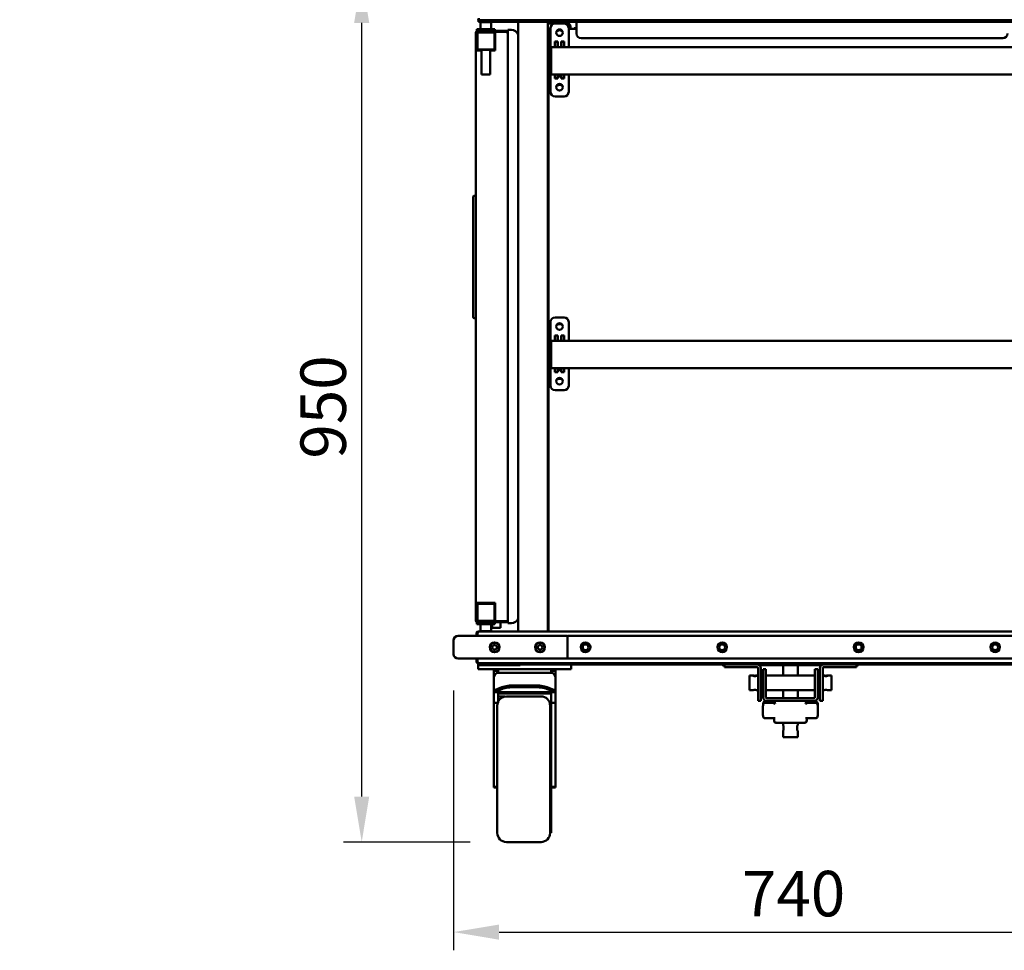
# Model space of a CAD drawing. Units: millimetres. Extents: x 65 to 5850, y 100 to 4100.
# Drawn here: x 2506 to 3588, y 1012 to 2035 of the extents above; entities that cross this region are included whole.
import ezdxf

# ---------------------------------------------------------------- set-up
doc = ezdxf.new("R2010")
doc.units = ezdxf.units.MM
doc.header["$LTSCALE"] = 20
for name, color, linetype, lineweight in [('Dimension (ISO)', 7, 'Continuous', 25), ('Symbol (ISO)', 7, 'Continuous', 25), ('Visible (ISO)', 7, 'Continuous', 50)]:
    doc.layers.add(name, color=color, linetype=linetype, lineweight=lineweight)
doc.styles.add('Note Text (ISO)', font='tahoma.ttf')
doc.dimstyles.new('Default (ISO)', dxfattribs={"dimscale": 20, "dimtxt": 2.5, "dimasz": 2.5, "dimexe": 1, "dimexo": 2, "dimgap": 0.762, "dimtad": 1, "dimtoh": 1, "dimdec": 1, "dimrnd": 1e-08, "dimzin": 0, "dimdsep": 46, "dimtxsty": 'Note Text (ISO)', "dimcen": 0.09, "dimdle": 10, "dimclrd": 256, "dimclre": 256, "dimclrt": 256, "dimadec": 1, "dimazin": 0, "dimtfac": 1.40208, "dimtmove": 0, "dimatfit": 3, "dimfxl": 1, "dimtolj": 1, "dimtzin": 0, "dimlwd": -1, "dimlwe": -1, "dimarcsym": 0})
doc.dimstyles.new('Default - Method 1b (ISO)$7', dxfattribs={"dimscale": 20, "dimtxt": 2.5, "dimasz": 2.5, "dimexe": 3.175, "dimexo": 0, "dimgap": 0.762, "dimtad": 1, "dimtoh": 1, "dimrnd": 1e-08, "dimtxsty": 'Note Text (ISO)', "dimcen": 0.09, "dimdle": 10, "dimclrd": 256, "dimclre": 256, "dimclrt": 256, "dimazin": 2, "dimtfac": 1.4, "dimtmove": 0, "dimatfit": 3, "dimfxl": 1, "dimtolj": 1, "dimlwd": -1, "dimlwe": -1, "dimarcsym": 0})

# ---------------------------------------------------------------- blocks, each defined once
blk = doc.blocks.new('*D11')
at = {"layer": 'Defpoints', "color": 0, "transparency": 16777216}
for p in [(3516.4, 2469.2), (3662.7, 1131.2), (4163.7, 1131.2)]:
    blk.add_point(p, dxfattribs=at)
at = {"layer": 'Dimension (ISO)', "transparency": 16777216}
for p, q in [((3556.4, 2469.2), (4183.7, 2469.2)), ((4163.7, 2419.2), (4163.7, 1181.2)), ((3702.7, 1131.2), (4183.7, 1131.2))]:
    blk.add_line(p, q, dxfattribs=at)
for points in [[(4155.3, 2419.2), (4172, 2419.2), (4163.7, 2469.2)], [(4155.3, 1181.2), (4172, 1181.2), (4163.7, 1131.2)]]:
    blk.add_solid(points, dxfattribs=at)
at = {"layer": 'Dimension (ISO)', "transparency": 16777216, "insert": (4096.1, 1730.1), "char_height": 50, "attachment_point": 1, "rotation": 90, "style": 'Note Text (ISO)'}
blk.add_mtext('\\A1;1338', dxfattribs=at)
blk = doc.blocks.new('*D12')
at = {"layer": 'Defpoints', "color": 0, "transparency": 16777216}
for p in [(2881.7, 2081.5), (3016.7, 2081.5), (3040.7, 1131.2)]:
    blk.add_point(p, dxfattribs=at)
at = {"layer": 'Dimension (ISO)', "transparency": 16777216}
for p, q in [((2976.7, 2081.5), (2861.7, 2081.5)), ((2881.7, 1181.2), (2881.7, 2031.5)), ((3000.7, 1131.2), (2861.7, 1131.2))]:
    blk.add_line(p, q, dxfattribs=at)
for points in [[(2873.4, 2031.5), (2890, 2031.5), (2881.7, 2081.5)], [(2873.4, 1181.2), (2890, 1181.2), (2881.7, 1131.2)]]:
    blk.add_solid(points, dxfattribs=at)
at = {"layer": 'Dimension (ISO)', "transparency": 16777216, "insert": (2814.4, 1552.5), "char_height": 50, "attachment_point": 1, "rotation": 90, "style": 'Note Text (ISO)'}
blk.add_mtext('\\A1;950', dxfattribs=at)
blk = doc.blocks.new('*D13')
at = {"layer": 'Defpoints', "color": 0, "transparency": 16777216}
for p in [(2982.7, 1337.7), (3722.7, 1337.7), (3722.7, 1032.2)]:
    blk.add_point(p, dxfattribs=at)
at = {"layer": 'Dimension (ISO)', "transparency": 16777216}
for p, q in [((2982.7, 1297.7), (2982.7, 1012.2)), ((3722.7, 1297.7), (3722.7, 1012.2)), ((3032.7, 1032.2), (3672.7, 1032.2))]:
    blk.add_line(p, q, dxfattribs=at)
for points in [[(3032.7, 1040.5), (3032.7, 1023.8), (2982.7, 1032.2)], [(3672.7, 1040.5), (3672.7, 1023.8), (3722.7, 1032.2)]]:
    blk.add_solid(points, dxfattribs=at)
at = {"layer": 'Dimension (ISO)', "transparency": 16777216, "insert": (3299.4, 1099.5), "char_height": 50, "attachment_point": 1, "style": 'Note Text (ISO)'}
blk.add_mtext('\\A1;740', dxfattribs=at)

msp = doc.modelspace()

# ---------------------------------------------------------------- linework, layer by layer
at = {"layer": 'Visible (ISO)'}
for p, q in [((3009.5, 2035), (3009.5, 2034.5)), ((3697, 2034.5), (3009.5, 2034.5)), ((3010.2, 2034.5), (3010.2, 2032.7)), ((3078.2, 2032.7), (3078.2, 2034.5)), ((3086.7, 2032.7), (3086.7, 2034.5)), ((3008.3, 2024.7), (3008.1, 2024.4)), ((3028.1, 2024.4), (3008.1, 2024.4)), ((3008.1, 2024.4), (3008.1, 2021.9)), ((3008.3, 2024.7), (3027.8, 2024.7)), ((3020.2, 2032.7), (3010.2, 2032.7)), ((3012.3, 2032.7), (3012.1, 2032.4)), ((3024.1, 2032.4), (3012.1, 2032.4)), ((3012.1, 2032.4), (3012.1, 2024.7)), ((3020.2, 2032.7), (3068.2, 2032.7)), ((3023.8, 2032.7), (3024.1, 2032.4)), ((3024.1, 2032.4), (3024.1, 2024.7)), ((3027.8, 2024.7), (3028.1, 2024.4)), ((3028.1, 2024.4), (3028.1, 2021.9)), ((3046.2, 2023.7), (3042.2, 2023.7)), ((3042.2, 2023.7), (3042.2, 1371.7)), ((3053.7, 1362.7), (3053.7, 2032.7)), ((3078.2, 2032.7), (3068.2, 2032.7)), ((3078.2, 2033.7), (3086.7, 2033.7)), ((3086.7, 2032.9), (3078.2, 2032.9)), ((3078.2, 2032.7), (3083.9, 2032.7)), ((3086.1, 2032.7), (3083.9, 2032.7)), ((3086.1, 2032.7), (3086.1, 1362.7)), ((3671.5, 2032.7), (3086.7, 2032.7)), ((3087.1, 2030.7), (3094.1, 2030.7)), ((3087.1, 2025), (3089.1, 2025)), ((3087.1, 2024), (3087.1, 2025)), ((3087.1, 2024), (3087.9, 2024)), ((3087.1, 2024), (3087.9, 2024)), ((3087.1, 1362.9), (3087.1, 2024)), ((3087.9, 2024), (3087.9, 2024)), ((3087.9, 2024), (3087.9, 2024)), ((3089.1, 2004.1), (3089.1, 2025.7)), ((3094.1, 2030.7), (3104.1, 2030.7)), ((3104.1, 2030.7), (3109.1, 2030.7)), ((3109.1, 2030.7), (3111.1, 2028.7)), ((3109.1, 2025.7), (3109.1, 2004.9)), ((3109.1, 2025), (3115, 2025)), ((3111.1, 2025), (3111.1, 2028.7)), ((3115, 2024), (3115, 2025)), ((3115.1, 2024), (3115, 2024)), ((3115.1, 2025.7), (3117.7, 2025.7)), ((3115.1, 2025.7), (3115.1, 2024)), ((3115.1, 2024), (3115.1, 2024)), ((3117.7, 2031.7), (3117.7, 2032.7)), ((3117.7, 2019.7), (3117.7, 2031.7)), ((3007.1, 2020.7), (3008.1, 2020.7)), ((3007.1, 2020.5), (3007.1, 2020.7)), ((3008.1, 2020.5), (3007.1, 2020.5)), ((3007.1, 2001.2), (3007.1, 2020.5)), ((3008.1, 2021.9), (3028.1, 2021.9)), ((3008.3, 2021.7), (3008.1, 2021.9)), ((3008.1, 2020.7), (3008.1, 2002.7)), ((3009.1, 2021.7), (3008.3, 2021.7)), ((3008.8, 2003.2), (3008.8, 2020)), ((3027.1, 2021.7), (3009.1, 2021.7)), ((3009.8, 2021), (3026.6, 2021)), ((3027.8, 2021.7), (3027.1, 2021.7)), ((3027.6, 2021.5), (3028.5, 2021.5)), ((3027.6, 2020), (3027.6, 2003.2)), ((3027.8, 2021.7), (3028.1, 2021.9)), ((3027.8, 2021.7), (3041.5, 2021.7)), ((3028.1, 2022.7), (3041.5, 2022.7)), ((3028.1, 2002.7), (3028.1, 2020.7)), ((3028.5, 2021.5), (3028.5, 2001.2)), ((3028.5, 2021.5), (3041.5, 2021.5)), ((3030.9, 2021.6), (3030.9, 2021.5)), ((3030.9, 2021.6), (3041.5, 2021.6)), ((3041.5, 2020.2), (3041.5, 2021.5)), ((3041.5, 2020.2), (3042.2, 2020.2)), ((3122.7, 2014.7), (3586.1, 2014.7)), ((3008.1, 2002.7), (3008.1, 2001.2)), ((3009.1, 2001.7), (3027.1, 2001.7)), ((3026.6, 2002.2), (3009.8, 2002.2)), ((3013.4, 1974.7), (3013.4, 2001.7)), ((3022.9, 1974.7), (3022.9, 2001.7)), ((3088.6, 2002.7), (3088.6, 1974.9)), ((3089.8, 2002.7), (3089.8, 1974.9)), ((3089.9, 1977.1), (3089.9, 2002.7)), ((3090.8, 2004.9), (3090.8, 2004.9)), ((3090.8, 2004.9), (3090.9, 2004.9)), ((3090.9, 2004.9), (3617.8, 2004.9)), ((3093.8, 2004.9), (3093.8, 2010.9)), ((3093.8, 2010.9), (3097.3, 2010.9)), ((3094.1, 2004.9), (3094.1, 2010.7)), ((3097.1, 2010.7), (3094.1, 2010.7)), ((3097.1, 2010.7), (3097.1, 2004.9)), ((3097.3, 2010.9), (3097.3, 2004.9)), ((3100.8, 2004.9), (3100.8, 2010.9)), ((3100.8, 2010.9), (3104.3, 2010.9)), ((3101.1, 2004.9), (3101.1, 2010.7)), ((3104.1, 2010.7), (3101.1, 2010.7)), ((3104.1, 2010.7), (3104.1, 2004.9)), ((3104.3, 2010.9), (3104.3, 2004.9)), ((3007.1, 2001.2), (3009.1, 2001.2)), ((3007.1, 1394.2), (3007.1, 2001.2)), ((3013.4, 2001.2), (3009.1, 2001.2)), ((3028.5, 2001.2), (3022.9, 2001.2)), ((3013.4, 1974.7), (3022.9, 1974.7)), ((3089.8, 1974.9), (3088.6, 1974.9)), ((3089.1, 1955.7), (3089.1, 1974.9)), ((3089.9, 1977.1), (3089.9, 1974.9)), ((3618.8, 1974.9), (3089.9, 1974.9)), ((3093.8, 1970.4), (3093.8, 1974.9)), ((3097.3, 1970.4), (3093.8, 1970.4)), ((3094.1, 1970.7), (3094.1, 1974.9)), ((3094.1, 1970.7), (3097.1, 1970.7)), ((3097.1, 1974.9), (3097.1, 1970.7)), ((3097.3, 1974.9), (3097.3, 1970.4)), ((3098.1, 1972.7), (3098.1, 1974.9)), ((3098.1, 1972.7), (3101.1, 1972.7)), ((3100.8, 1970.4), (3100.8, 1972.7)), ((3104.3, 1970.4), (3100.8, 1970.4)), ((3101.1, 1974.9), (3101.1, 1972.7)), ((3101.1, 1970.7), (3101.1, 1972.7)), ((3101.1, 1970.7), (3104.1, 1970.7)), ((3104.1, 1974.9), (3104.1, 1970.7)), ((3104.3, 1974.9), (3104.3, 1970.4)), ((3109.1, 1974.9), (3109.1, 1955.7)), ((3104.1, 1950.7), (3094.1, 1950.7)), ((3004.2, 1840.5), (3004.2, 1708)), ((3005.2, 1840.5), (3004.9, 1841.5)), ((3007.1, 1840.1), (3005.9, 1841.3)), ((3007.1, 1707), (3005.2, 1707)), ((3089.1, 1681.1), (3089.1, 1702.7)), ((3094.1, 1707.7), (3104.1, 1707.7)), ((3109.1, 1702.7), (3109.1, 1681.9)), ((3093.8, 1681.9), (3093.8, 1687.9)), ((3093.8, 1687.9), (3097.3, 1687.9)), ((3094.1, 1681.9), (3094.1, 1687.7)), ((3097.1, 1687.7), (3094.1, 1687.7)), ((3097.1, 1687.7), (3097.1, 1681.9)), ((3097.3, 1687.9), (3097.3, 1681.9)), ((3100.8, 1681.9), (3100.8, 1687.9)), ((3100.8, 1687.9), (3104.3, 1687.9)), ((3101.1, 1681.9), (3101.1, 1687.7)), ((3104.1, 1687.7), (3101.1, 1687.7)), ((3104.1, 1687.7), (3104.1, 1681.9)), ((3104.3, 1687.9), (3104.3, 1681.9)), ((3088.6, 1679.7), (3088.6, 1651.9)), ((3089.8, 1679.7), (3089.8, 1651.9)), ((3089.9, 1654.1), (3089.9, 1679.7)), ((3090.8, 1681.9), (3090.8, 1681.9)), ((3090.8, 1681.9), (3090.9, 1681.9)), ((3090.9, 1681.9), (3617.8, 1681.9)), ((3089.8, 1651.9), (3088.6, 1651.9)), ((3089.1, 1632.7), (3089.1, 1651.9)), ((3089.9, 1654.1), (3089.9, 1651.9)), ((3618.8, 1651.9), (3089.9, 1651.9)), ((3093.8, 1647.4), (3093.8, 1651.9)), ((3097.3, 1647.4), (3093.8, 1647.4)), ((3094.1, 1647.7), (3094.1, 1651.9)), ((3094.1, 1647.7), (3097.1, 1647.7)), ((3097.1, 1651.9), (3097.1, 1647.7)), ((3097.3, 1651.9), (3097.3, 1647.4)), ((3098.1, 1649.7), (3098.1, 1651.9)), ((3098.1, 1649.7), (3101.1, 1649.7)), ((3100.8, 1647.4), (3100.8, 1649.7)), ((3104.3, 1647.4), (3100.8, 1647.4)), ((3101.1, 1651.9), (3101.1, 1649.7)), ((3101.1, 1647.7), (3101.1, 1649.7)), ((3101.1, 1647.7), (3104.1, 1647.7)), ((3104.1, 1651.9), (3104.1, 1647.7)), ((3104.3, 1651.9), (3104.3, 1647.4)), ((3109.1, 1651.9), (3109.1, 1632.7)), ((3104.1, 1627.7), (3094.1, 1627.7)), ((3009.1, 1394.2), (3007.1, 1394.2)), ((3007.1, 1374.8), (3007.1, 1394.2)), ((3008.1, 1394.2), (3008.1, 1392.7)), ((3008.1, 1392.7), (3008.1, 1374.7)), ((3008.8, 1375.2), (3008.8, 1392)), ((3009.1, 1394.2), (3028.5, 1394.2)), ((3027.1, 1393.7), (3009.1, 1393.7)), ((3009.8, 1393), (3026.6, 1393)), ((3027.6, 1392), (3027.6, 1375.2)), ((3028.1, 1374.7), (3028.1, 1392.7)), ((3028.5, 1394.2), (3028.5, 1373.8)), ((3007.1, 1374.8), (3008.1, 1374.8)), ((3007.1, 1374.7), (3007.1, 1374.8)), ((3008.1, 1374.7), (3007.1, 1374.7)), ((3026.6, 1374.2), (3009.8, 1374.2)), ((3042.2, 1375.1), (3041.5, 1375.1)), ((3041.5, 1373.8), (3041.5, 1375.1)), ((3008.3, 1373.7), (3008.1, 1373.4)), ((3028.1, 1373.4), (3008.1, 1373.4)), ((3008.1, 1370.9), (3008.1, 1373.4)), ((3008.1, 1370.9), (3028.1, 1370.9)), ((3008.3, 1370.7), (3008.1, 1370.9)), ((3008.3, 1373.7), (3009.1, 1373.7)), ((3027.8, 1370.7), (3008.3, 1370.7)), ((3009.1, 1373.7), (3027.1, 1373.7)), ((3012.1, 1362.9), (3012.1, 1370.7)), ((3024.1, 1362.9), (3024.1, 1370.7)), ((3024.1, 1369.7), (3025.1, 1369.7)), ((3025.1, 1369.7), (3025.1, 1366.7)), ((3034.1, 1366.7), (3025.1, 1366.7)), ((3027.1, 1373.7), (3027.8, 1373.7)), ((3028.5, 1373.8), (3027.6, 1373.8)), ((3041.5, 1373.7), (3027.8, 1373.7)), ((3027.8, 1373.7), (3028.1, 1373.4)), ((3027.8, 1370.7), (3028.1, 1370.9)), ((3028.1, 1370.9), (3028.1, 1373.4)), ((3028.1, 1372.7), (3041.5, 1372.7)), ((3028.5, 1373.8), (3041.5, 1373.8)), ((3030.9, 1373.8), (3030.9, 1373.8)), ((3041.5, 1373.8), (3030.9, 1373.8)), ((3034.1, 1372.7), (3034.1, 1366.7)), ((3046.2, 1371.7), (3042.2, 1371.7)), ((2982.7, 1352.7), (2982.7, 1337.7)), ((2987.7, 1357.7), (3002.7, 1357.7)), ((3085.6, 1357.7), (3002.7, 1357.7)), ((3007.7, 1360.5), (3007.7, 1357.7)), ((3008.9, 1360.5), (3007.7, 1360.5)), ((3008.9, 1360.5), (3008.9, 1357.7)), ((3008.9, 1357.7), (3008.9, 1360.5)), ((3009.9, 1362.7), (3695.5, 1362.7)), ((3012.1, 1362.9), (3024.1, 1362.9)), ((3012.3, 1362.7), (3012.1, 1362.9)), ((3023.8, 1362.7), (3024.1, 1362.9)), ((3105.6, 1357.7), (3085.6, 1357.7)), ((3086.1, 1362.9), (3087.1, 1362.9)), ((3087.1, 1362.7), (3087.1, 1362.9)), ((3087.9, 1362.9), (3087.1, 1362.9)), ((3087.9, 1362.9), (3087.1, 1362.9)), ((3087.9, 1362.9), (3087.9, 1362.9)), ((3087.9, 1362.9), (3087.9, 1362.9)), ((3107.7, 1357.7), (3107.7, 1332.7)), ((3597.7, 1357.7), (3107.7, 1357.7)), ((3114, 1362.9), (3114.1, 1362.9)), ((3114, 1362.7), (3114, 1362.9)), ((3114, 1362.9), (3114.1, 1362.9)), ((3114.1, 1362.9), (3114.1, 1362.9)), ((3114.1, 1362.9), (3114.1, 1362.7)), ((3002.7, 1332.7), (2987.7, 1332.7)), ((3002.7, 1332.7), (3085.6, 1332.7)), ((3007.7, 1332.7), (3007.7, 1329.9)), ((3008.9, 1332.7), (3008.9, 1329.9)), ((3008.9, 1329.9), (3008.9, 1332.7)), ((3085.6, 1332.7), (3105.6, 1332.7)), ((3107.7, 1332.7), (3597.7, 1332.7)), ((3007.7, 1329.9), (3008.9, 1329.9)), ((3009.7, 1327.7), (3009.9, 1327.7)), ((3009.7, 1327.7), (3009.7, 1326.2)), ((3009.7, 1326.2), (3009.7, 1321.2)), ((3009.7, 1326.2), (3010.7, 1326.2)), ((3014.7, 1321.2), (3009.7, 1321.2)), ((3009.9, 1327.7), (3009.9, 1327.7)), ((3009.9, 1327.7), (3010, 1327.7)), ((3695.3, 1327.7), (3010, 1327.7)), ((3010.7, 1327.7), (3010.7, 1325.7)), ((3015.7, 1325.7), (3010.7, 1325.7)), ((3106.7, 1321.2), (3014.7, 1321.2)), ((3053.7, 1325.7), (3015.7, 1325.7)), ((3026.7, 1321.2), (3026.7, 1319.2)), ((3031.7, 1321.2), (3031.7, 1319.2)), ((3055.7, 1325.7), (3053.7, 1325.7)), ((3055.7, 1325.7), (3055.7, 1327.7)), ((3057.7, 1326.2), (3055.7, 1326.2)), ((3057.7, 1326.2), (3057.7, 1327.7)), ((3280.2, 1326.2), (3057.7, 1326.2)), ((3089.7, 1321.2), (3089.7, 1319.2)), ((3094.7, 1321.2), (3094.7, 1319.2)), ((3111.7, 1321.2), (3106.7, 1321.2)), ((3111.7, 1321.2), (3111.7, 1326.2)), ((3277.7, 1326.2), (3277.7, 1325.5)), ((3280.2, 1325.5), (3277.7, 1325.5)), ((3280.2, 1326.2), (3285.2, 1326.2)), ((3280.2, 1326.2), (3280.2, 1323.2)), ((3285.2, 1323.2), (3280.2, 1323.2)), ((3316.2, 1326.2), (3285.2, 1326.2)), ((3285.2, 1323.2), (3316.2, 1323.2)), ((3389.2, 1326.2), (3316.2, 1326.2)), ((3317.2, 1322.2), (3317.2, 1301.2)), ((3318.4, 1325.5), (3386.9, 1325.5)), ((3320.2, 1301.2), (3320.2, 1322.2)), ((3322.7, 1311.2), (3322.7, 1321.2)), ((3325.7, 1321.2), (3322.7, 1321.2)), ((3325.7, 1321.2), (3325.7, 1311.2)), ((3344.7, 1325.5), (3344.7, 1314.2)), ((3360.7, 1325.5), (3360.7, 1314.2)), ((3379.7, 1321.2), (3382.7, 1321.2)), ((3379.7, 1321.2), (3379.7, 1311.2)), ((3382.7, 1311.2), (3382.7, 1321.2)), ((3385.2, 1322.2), (3385.2, 1301.2)), ((3388.2, 1301.2), (3388.2, 1322.2)), ((3420.2, 1326.2), (3389.2, 1326.2)), ((3389.2, 1323.2), (3420.2, 1323.2)), ((3420.2, 1326.2), (3425.2, 1326.2)), ((3425.2, 1323.2), (3420.2, 1323.2)), ((3670.7, 1326.2), (3425.2, 1326.2)), ((3425.2, 1323.2), (3425.2, 1326.2)), ((3427.7, 1325.5), (3425.2, 1325.5)), ((3427.7, 1325.5), (3427.7, 1326.2)), ((3026.7, 1312), (3026.7, 1319.2)), ((3031.7, 1319.2), (3026.7, 1319.2)), ((3026.7, 1297.8), (3026.7, 1312)), ((3031.7, 1319.2), (3031.7, 1317)), ((3031.7, 1317), (3089.7, 1317)), ((3089.7, 1317), (3089.7, 1319.2)), ((3094.7, 1319.2), (3089.7, 1319.2)), ((3094.7, 1312), (3094.7, 1319.2)), ((3094.7, 1312), (3094.7, 1297.8)), ((3307.7, 1314.2), (3307.7, 1298.2)), ((3311.4, 1314.2), (3307.7, 1314.2)), ((3317.2, 1314.2), (3315.9, 1314.2)), ((3322.7, 1314.2), (3320.2, 1314.2)), ((3322.7, 1311.2), (3322.7, 1290.2)), ((3379.7, 1314.2), (3325.7, 1314.2)), ((3325.7, 1290.2), (3325.7, 1311.2)), ((3379.7, 1290.2), (3379.7, 1311.2)), ((3385.2, 1314.2), (3382.7, 1314.2)), ((3382.7, 1311.2), (3382.7, 1290.2)), ((3389.4, 1314.2), (3388.2, 1314.2)), ((3397.7, 1314.2), (3393.9, 1314.2)), ((3397.7, 1298.2), (3397.7, 1314.2)), ((3035.8, 1301.2), (3026.7, 1297.8)), ((3026.7, 1296), (3035.8, 1299.3)), ((3049.9, 1303.3), (3071.4, 1303.3)), ((3049.9, 1301.5), (3071.4, 1301.5)), ((3094.7, 1297.8), (3085.5, 1301.2)), ((3085.5, 1299.3), (3094.7, 1296)), ((3311.4, 1298.2), (3307.7, 1298.2)), ((3317.2, 1298.2), (3315.9, 1298.2)), ((3317.2, 1286.2), (3317.2, 1301.2)), ((3320.2, 1301.2), (3320.2, 1286.2)), ((3322.7, 1298.2), (3320.2, 1298.2)), ((3379.7, 1298.2), (3325.7, 1298.2)), ((3344.7, 1298.2), (3344.7, 1289.2)), ((3360.7, 1298.2), (3360.7, 1289.2)), ((3385.2, 1298.2), (3382.7, 1298.2)), ((3385.2, 1286.2), (3385.2, 1301.2)), ((3388.2, 1301.2), (3388.2, 1286.2)), ((3389.4, 1298.2), (3388.2, 1298.2)), ((3397.7, 1298.2), (3393.9, 1298.2)), ((3026.7, 1297.8), (3026.7, 1296)), ((3026.7, 1291.7), (3026.7, 1296)), ((3026.7, 1296), (3094.7, 1296)), ((3026.7, 1284.2), (3026.7, 1291.7)), ((3031.7, 1294.4), (3031.7, 1291.7)), ((3031.7, 1294.4), (3089.7, 1294.4)), ((3031.7, 1291.7), (3031.7, 1284.2)), ((3039.2, 1291.1), (3031.7, 1291.1)), ((3040.7, 1291.2), (3078.7, 1291.2)), ((3089.7, 1291.7), (3089.7, 1294.4)), ((3089.7, 1284.2), (3089.7, 1291.7)), ((3094.7, 1296), (3094.7, 1297.8)), ((3094.7, 1296), (3094.7, 1291.7)), ((3094.7, 1291.7), (3094.7, 1284.2)), ((3326.7, 1289.2), (3378.7, 1289.2)), ((3026.7, 1284.2), (3031.7, 1284.2)), ((3026.7, 1221), (3026.7, 1284.2)), ((3030.7, 1141.2), (3030.7, 1281.2)), ((3088.7, 1141.2), (3088.7, 1281.2)), ((3089.7, 1281.2), (3088.7, 1281.2)), ((3094.7, 1284.2), (3089.7, 1284.2)), ((3089.7, 1281.2), (3089.7, 1284.2)), ((3089.7, 1141.2), (3089.7, 1281.2)), ((3094.7, 1221), (3094.7, 1284.2)), ((3317.2, 1286.2), (3320.2, 1286.2)), ((3322.6, 1281), (3322.6, 1270.2)), ((3323.3, 1283.2), (3322.7, 1283.2)), ((3322.7, 1283.2), (3322.7, 1281.5)), ((3324.8, 1284), (3333.8, 1284)), ((3325.7, 1284.8), (3325.7, 1286.2)), ((3334.7, 1286.2), (3325.7, 1286.2)), ((3325.7, 1284.2), (3325.7, 1284.8)), ((3325.7, 1284.2), (3334.7, 1284.2)), ((3335.2, 1284), (3333.8, 1284)), ((3334.7, 1284.2), (3334.7, 1286.2)), ((3334.7, 1286.2), (3370.6, 1286.2)), ((3370.1, 1284), (3371.5, 1284)), ((3370.6, 1286.2), (3370.6, 1284.2)), ((3379.7, 1286.2), (3370.6, 1286.2)), ((3370.6, 1284.2), (3379.7, 1284.2)), ((3380.6, 1284), (3371.5, 1284)), ((3379.7, 1284.8), (3379.7, 1286.2)), ((3379.7, 1284.2), (3379.7, 1284.8)), ((3382, 1283.2), (3382.7, 1283.2)), ((3382.7, 1281.5), (3382.7, 1283.2)), ((3382.7, 1281), (3382.7, 1270.2)), ((3385.2, 1286.2), (3388.2, 1286.2)), ((3333.8, 1267.2), (3324.8, 1267.2)), ((3333.8, 1267.2), (3334.7, 1267.2)), ((3334.7, 1267.2), (3334.7, 1267.2)), ((3335.9, 1267.2), (3334.7, 1267.2)), ((3334.7, 1267.2), (3335.9, 1267.2)), ((3334.7, 1265.2), (3334.7, 1267.2)), ((3335.9, 1267.2), (3335.9, 1267.2)), ((3335.9, 1267.2), (3335.9, 1267.2)), ((3369.4, 1267.2), (3370.7, 1267.2)), ((3369.4, 1267.2), (3369.4, 1267.2)), ((3370.7, 1267.2), (3369.4, 1267.2)), ((3369.4, 1267.2), (3369.4, 1267.2)), ((3370.7, 1267.2), (3370.7, 1267.2)), ((3370.7, 1267.2), (3371.5, 1267.2)), ((3370.7, 1267.2), (3370.7, 1265.2)), ((3380.6, 1267.2), (3371.5, 1267.2)), ((3334.7, 1264.2), (3334.7, 1265.2)), ((3337.7, 1262.2), (3336.7, 1262.2)), ((3367.7, 1262.2), (3337.7, 1262.2)), ((3344.7, 1262.2), (3344.7, 1259.7)), ((3360.7, 1262.2), (3360.7, 1259.7)), ((3368.7, 1262.2), (3367.7, 1262.2)), ((3370.7, 1265.2), (3370.7, 1264.2)), ((3344.7, 1253.3), (3344.7, 1246.5)), ((3344.7, 1246.5), (3360.7, 1246.5)), ((3360.7, 1253.3), (3360.7, 1246.5)), ((3026.7, 1195.4), (3026.7, 1221)), ((3094.7, 1221), (3094.7, 1195.4)), ((3026.7, 1193), (3026.7, 1195.4)), ((3026.7, 1191.8), (3026.7, 1193)), ((3026.7, 1191.8), (3030.7, 1191.8)), ((3026.7, 1191.2), (3026.7, 1191.8)), ((3026.7, 1191.2), (3030.7, 1191.2)), ((3094.7, 1191.8), (3089.7, 1191.8)), ((3089.7, 1191.2), (3094.7, 1191.2)), ((3094.7, 1193), (3094.7, 1195.4)), ((3094.7, 1193), (3094.7, 1191.8)), ((3094.7, 1191.8), (3094.7, 1191.2)), ((3089.7, 1141.2), (3088.7, 1141.2)), ((3040.7, 1131.2), (3078.7, 1131.2))]:
    msp.add_line(p, q, dxfattribs=at)
for centre, radius in [((3099.1, 2020.7), 3.6), ((3099.1, 1960.7), 3.6), ((3099.1, 1697.7), 3.6), ((3099.1, 1637.7), 3.6), ((3027.7, 1345.2), 5.37), ((3027.7, 1345.2), 5), ((3027.7, 1345.2), 2.5), ((3077.7, 1345.2), 5.37), ((3077.7, 1345.2), 5), ((3077.7, 1345.2), 2.5), ((3127.7, 1345.2), 5.25), ((3127.7, 1345.2), 3.2), ((3277.7, 1345.2), 5.25), ((3277.7, 1345.2), 3.2), ((3427.7, 1345.2), 5.25), ((3427.7, 1345.2), 3.2), ((3577.7, 1345.2), 5.25), ((3577.7, 1345.2), 3.2)]:
    msp.add_circle(centre, radius, dxfattribs=at)
for centre, radius, start, end in [((3046.2, 2015.7), 8, 20.3641, 90), ((3094.1, 2025.7), 5, 90, 180), ((3099.1, 2019.4), 4, 27.0526, 152.9474), ((3104.1, 2025.7), 5, 0, 90), ((3009.1, 2020.7), 1, 90, 180), ((3009.8, 2020), 1, 90, 180), ((3026.6, 2020), 1, 0, 90), ((3027.1, 2020.7), 1, 0, 90), ((3041.5, 2021.6), 1.05, 51.6608, 90), ((3041.5, 2021.6), 0.05, 270, 90), ((3041.5, 2021.6), 1.05, 270, 308.3392), ((3122.7, 2019.7), 5, 180, 270), ((3586.1, 2019.7), 5, 270, 0), ((3009.1, 2002.7), 1, 180, 270), ((3009.8, 2003.2), 1, 180, 270), ((3026.6, 2003.2), 1, 270, 0), ((3027.1, 2002.7), 1, 270, 0), ((3090.8, 2002.7), 1, 145.5912, 180), ((3099.1, 1959.4), 4, 27.0526, 152.9474), ((3094.1, 1955.7), 5, 180, 270), ((3104.1, 1955.7), 5, 270, 0), ((3005.2, 1840.5), 1, 112.5, 180), ((3005.2, 1840.5), 1, 45, 112.5), ((3005.2, 1708), 1, 180, 270), ((3094.1, 1702.7), 5, 90, 180), ((3099.1, 1696.4), 4, 27.0526, 152.9474), ((3104.1, 1702.7), 5, 0, 90), ((3090.8, 1679.7), 1, 145.5912, 180), ((3099.1, 1636.4), 4, 27.0526, 152.9474), ((3094.1, 1632.7), 5, 180, 270), ((3104.1, 1632.7), 5, 270, 0), ((3009.1, 1392.7), 1, 90, 180), ((3009.8, 1392), 1, 90, 180), ((3026.6, 1392), 1, 0, 90), ((3027.1, 1392.7), 1, 0, 90), ((3009.1, 1374.7), 1, 180, 270), ((3009.8, 1375.2), 1, 180, 270), ((3026.6, 1375.2), 1, 270, 0), ((3027.1, 1374.7), 1, 270, 0), ((3041.5, 1373.7), 1.05, 51.6608, 90), ((3046.2, 1379.7), 8, 270, 339.6359), ((3041.5, 1373.7), 0.05, 270, 90), ((3041.5, 1373.7), 1.05, 270, 308.3392), ((2987.7, 1352.7), 5, 90, 180), ((2987.7, 1337.7), 5, 180, 270), ((3316.2, 1322.2), 4, 0, 90), ((3316.2, 1322.2), 1, 0, 90), ((3389.2, 1322.2), 4, 90, 180), ((3389.2, 1322.2), 1, 90, 180), ((3031.7, 1312), 5, 90, 180), ((3089.7, 1312), 5, 0, 90), ((3040.7, 1281.2), 10, 90, 154.1581), ((3078.7, 1281.2), 10, 0, 90), ((3326.7, 1290.2), 4, 180, 270), ((3326.7, 1290.2), 1, 180, 270), ((3378.7, 1290.2), 4, 270, 0), ((3378.7, 1290.2), 1, 270, 0), ((3040.7, 1281.2), 10, 162.4618, 180), ((3337.7, 1265.2), 3, 180, 270), ((3336.7, 1264.2), 2, 180, 270), ((3367.7, 1265.2), 3, 270, 0), ((3368.7, 1264.2), 2, 270, 0), ((3040.7, 1141.2), 10, 180, 270), ((3078.7, 1141.2), 10, 270, 0)]:
    msp.add_arc(centre, radius, start, end, dxfattribs=at)
for centre, major_axis, ratio, start_param, end_param in [((3105.6, 1352.7), (7.07, 0), 0.707107, 1.273545, 1.570796), ((3105.6, 1337.7), (7.07, 0), 0.707107, 4.712389, 5.00964), ((3049.9, 1296), (-20, 0), 0.367229, 4.712389, 5.497787), ((3049.9, 1294.1), (20, 0), 0.367229, 1.570796, 2.356194), ((3071.4, 1296), (-20, 0), 0.367229, 3.926991, 4.712389), ((3071.4, 1294.1), (20, 0), 0.367229, 0.785398, 1.570796), ((3324.8, 1281), (0, 3), 0.707107, 0, 1.570796), ((3380.6, 1281), (0, 3), 0.707107, 4.712389, 6.283185), ((3324.8, 1270.2), (0, -3), 0.707107, 4.712389, 6.283185), ((3380.6, 1270.2), (0, -3), 0.707107, 0, 1.570796)]:
    msp.add_ellipse(centre, major_axis=major_axis, ratio=ratio, start_param=start_param, end_param=end_param, dxfattribs=at)
for points, knots in [([(3009.5, 2034.5), (3009.7, 2034.5), (3009.9, 2035), (3010.2, 2035.7), (3010.2, 2036), (3010.3, 2036.3), (3010.4, 2036.7)], [0, 0, 0, 0, 1.109068, 1.109068, 1.109068, 1.570796, 1.570796, 1.570796, 1.570796]), ([(3086.1, 2031.7), (3086.1, 2031.4), (3086.4, 2031.1), (3086.8, 2030.8), (3086.9, 2030.8), (3087, 2030.7), (3087.1, 2030.7)], [0, 0, 0, 0, 1.350716, 1.350716, 1.350716, 1.570796, 1.570796, 1.570796, 1.570796]), ([(3090.8, 2004.9), (3090, 2004.9), (3089.2, 2004.4), (3088.8, 2003.7), (3088.6, 2003.4), (3088.6, 2003), (3088.6, 2002.7)], [1.570796, 1.570796, 1.570796, 1.570796, 2.666319, 2.666319, 2.666319, 3.141593, 3.141593, 3.141593, 3.141593]), ([(3089.9, 2002.7), (3089.9, 2003.5), (3090.1, 2004.3), (3090.4, 2004.6), (3090.6, 2004.8), (3090.7, 2004.9), (3090.9, 2004.9)], [-3.141593, -3.141593, -3.141593, -3.141593, -2.04607, -2.04607, -2.04607, -1.570796, -1.570796, -1.570796, -1.570796]), ([(3090.8, 1681.9), (3090, 1681.9), (3089.2, 1681.4), (3088.8, 1680.7), (3088.6, 1680.4), (3088.6, 1680), (3088.6, 1679.7)], [1.570796, 1.570796, 1.570796, 1.570796, 2.666319, 2.666319, 2.666319, 3.141593, 3.141593, 3.141593, 3.141593]), ([(3089.9, 1679.7), (3089.9, 1680.5), (3090.1, 1681.3), (3090.4, 1681.6), (3090.6, 1681.8), (3090.7, 1681.9), (3090.9, 1681.9)], [-3.141593, -3.141593, -3.141593, -3.141593, -2.04607, -2.04607, -2.04607, -1.570796, -1.570796, -1.570796, -1.570796]), ([(3086.1, 1363.7), (3086.1, 1364), (3086.4, 1364.2), (3086.8, 1364.5), (3086.9, 1364.6), (3087, 1364.6), (3087.1, 1364.7)], [0, 0, 0, 0, 1.350716, 1.350716, 1.350716, 1.570796, 1.570796, 1.570796, 1.570796]), ([(3009.9, 1362.7), (3009, 1362.7), (3008.3, 1362.2), (3007.9, 1361.5), (3007.7, 1361.1), (3007.7, 1360.8), (3007.7, 1360.5)], [0, 0, 0, 0, 1.109068, 1.109068, 1.109068, 1.570796, 1.570796, 1.570796, 1.570796]), ([(3008.9, 1360.5), (3009.1, 1361.3), (3009.4, 1362.1), (3009.6, 1362.4), (3009.7, 1362.6), (3009.8, 1362.7), (3009.9, 1362.7)], [0, 0, 0, 0, 1.109068, 1.109068, 1.109068, 1.570796, 1.570796, 1.570796, 1.570796]), ([(3009.1, 1361.1), (3009, 1361), (3008.9, 1360.9), (3008.9, 1360.7), (3008.9, 1360.6), (3008.9, 1360.5), (3008.9, 1360.5)], [0.8450192, 0.8450192, 0.8450192, 0.8450192, 1.3507155, 1.3507155, 1.3507155, 1.5707963, 1.5707963, 1.5707963, 1.5707963]), ([(3007.7, 1329.9), (3007.7, 1329.1), (3008.1, 1328.3), (3008.9, 1327.9), (3009.2, 1327.8), (3009.5, 1327.7), (3009.9, 1327.7)], [0, 0, 0, 0, 1.109068, 1.109068, 1.109068, 1.570796, 1.570796, 1.570796, 1.570796]), ([(3010, 1327.7), (3009.7, 1327.7), (3009.5, 1328.2), (3009.2, 1328.9), (3009.1, 1329.2), (3009, 1329.5), (3008.9, 1329.9)], [0, 0, 0, 0, 1.109068, 1.109068, 1.109068, 1.570796, 1.570796, 1.570796, 1.570796]), ([(3313.7, 1313.4), (3313.3, 1313.4), (3313, 1313.5), (3312.4, 1313.6), (3312.1, 1313.7), (3311.7, 1313.8), (3311.5, 1313.9), (3311.3, 1314), (3311.2, 1314.1), (3311.2, 1314.2), (3311.3, 1314.2), (3311.5, 1314.2), (3311.7, 1314.2), (3312.1, 1314.1), (3312.4, 1314.1), (3313, 1314), (3313.3, 1314), (3314, 1314), (3314.3, 1314), (3314.9, 1314.1), (3315.2, 1314.1), (3315.6, 1314.2), (3315.8, 1314.2), (3316, 1314.2), (3316.1, 1314.2), (3316.1, 1314.1), (3316, 1314), (3315.8, 1313.9), (3315.6, 1313.8), (3315.2, 1313.7), (3314.9, 1313.6), (3314.3, 1313.5), (3314, 1313.4), (3313.7, 1313.4)], [0, 0, 0, 0, 0.092952, 0.092952, 0.185903, 0.185903, 0.278825, 0.278825, 0.371746, 0.371746, 0.464667, 0.464667, 0.557589, 0.557589, 0.65054, 0.65054, 0.743492, 0.743492, 0.836444, 0.836444, 0.929395, 0.929395, 1.022317, 1.022317, 1.115238, 1.115238, 1.208159, 1.208159, 1.301081, 1.301081, 1.394032, 1.394032, 1.486984, 1.486984, 1.486984, 1.486984]), ([(3391.7, 1313.4), (3391.3, 1313.4), (3391, 1313.5), (3390.4, 1313.6), (3390.1, 1313.7), (3389.7, 1313.8), (3389.5, 1313.9), (3389.3, 1314), (3389.2, 1314.1), (3389.2, 1314.2), (3389.3, 1314.2), (3389.5, 1314.2), (3389.7, 1314.2), (3390.1, 1314.1), (3390.4, 1314.1), (3391, 1314), (3391.3, 1314), (3392, 1314), (3392.3, 1314), (3392.9, 1314.1), (3393.2, 1314.1), (3393.6, 1314.2), (3393.8, 1314.2), (3394, 1314.2), (3394.1, 1314.2), (3394.1, 1314.1), (3394, 1314), (3393.8, 1313.9), (3393.6, 1313.8), (3393.2, 1313.7), (3392.9, 1313.6), (3392.3, 1313.5), (3392, 1313.4), (3391.7, 1313.4)], [0, 0, 0, 0, 0.092952, 0.092952, 0.185903, 0.185903, 0.278825, 0.278825, 0.371746, 0.371746, 0.464667, 0.464667, 0.557589, 0.557589, 0.65054, 0.65054, 0.743492, 0.743492, 0.836444, 0.836444, 0.929395, 0.929395, 1.022317, 1.022317, 1.115238, 1.115238, 1.208159, 1.208159, 1.301081, 1.301081, 1.394032, 1.394032, 1.486984, 1.486984, 1.486984, 1.486984]), ([(3311.4, 1298.2), (3311.4, 1298.2), (3311.4, 1298.2), (3311.5, 1298.2), (3311.7, 1298.2), (3312.1, 1298.2), (3312.4, 1298.3), (3313, 1298.3), (3313.3, 1298.3), (3313.7, 1298.3)], [1.2080779, 1.2080779, 1.2080779, 1.2080779, 1.2081594, 1.2081594, 1.3010809, 1.3010809, 1.3940325, 1.3940325, 1.4869841, 1.4869841, 1.4869841, 1.4869841]), ([(3313.7, 1298.3), (3314, 1298.3), (3314.3, 1298.3), (3314.9, 1298.3), (3315.2, 1298.2), (3315.6, 1298.2), (3315.8, 1298.2), (3315.9, 1298.2), (3315.9, 1298.2), (3315.9, 1298.2)], [0, 0, 0, 0, 0.0929516, 0.0929516, 0.1859032, 0.1859032, 0.2788246, 0.2788246, 0.2789062, 0.2789062, 0.2789062, 0.2789062]), ([(3389.4, 1298.2), (3389.4, 1298.2), (3389.4, 1298.2), (3389.5, 1298.2), (3389.7, 1298.2), (3390.1, 1298.2), (3390.4, 1298.3), (3391, 1298.3), (3391.3, 1298.3), (3391.7, 1298.3)], [1.2080779, 1.2080779, 1.2080779, 1.2080779, 1.2081594, 1.2081594, 1.3010809, 1.3010809, 1.3940325, 1.3940325, 1.4869841, 1.4869841, 1.4869841, 1.4869841]), ([(3391.7, 1298.3), (3392, 1298.3), (3392.3, 1298.3), (3392.9, 1298.3), (3393.2, 1298.2), (3393.6, 1298.2), (3393.8, 1298.2), (3393.9, 1298.2), (3393.9, 1298.2), (3393.9, 1298.2)], [0, 0, 0, 0, 0.0929516, 0.0929516, 0.1859032, 0.1859032, 0.2788246, 0.2788246, 0.2789062, 0.2789062, 0.2789062, 0.2789062]), ([(3334.7, 1286.2), (3335, 1286.2), (3335.2, 1285.6), (3335.5, 1284.7), (3335.6, 1284.3), (3335.8, 1283.7), (3335.9, 1283.2)], [-1, -1, -1, -1, -0.346623, -0.346623, -0.346623, 0, 0, 0, 0]), ([(3335.1, 1284), (3335, 1284.1), (3334.9, 1284.1), (3334.9, 1284.1), (3334.8, 1284.2), (3334.7, 1284.2), (3334.7, 1284.2)], [0.6573041, 0.6573041, 0.6573041, 0.6573041, 0.8598922, 0.8598922, 0.8598922, 1, 1, 1, 1]), ([(3370.6, 1286.2), (3370.4, 1286.2), (3370.1, 1285.6), (3369.8, 1284.7), (3369.7, 1284.3), (3369.6, 1283.7), (3369.4, 1283.2)], [-1, -1, -1, -1, -0.346623, -0.346623, -0.346623, 0, 0, 0, 0]), ([(3370.2, 1284), (3370.3, 1284.1), (3370.4, 1284.1), (3370.5, 1284.1), (3370.5, 1284.2), (3370.6, 1284.2), (3370.6, 1284.2)], [0.6573041, 0.6573041, 0.6573041, 0.6573041, 0.8598922, 0.8598922, 0.8598922, 1, 1, 1, 1]), ([(3344.7, 1259.7), (3344.7, 1259.7), (3344.7, 1259.6), (3344.8, 1259.3), (3344.9, 1259), (3345.1, 1258.5), (3345.2, 1258.1), (3345.3, 1257.3), (3345.3, 1256.9), (3345.3, 1256.1), (3345.3, 1255.6), (3345.2, 1254.8), (3345.1, 1254.5), (3344.9, 1253.9), (3344.8, 1253.7), (3344.7, 1253.4), (3344.7, 1253.3), (3344.7, 1253.3)], [0.4881468, 0.4881468, 0.4881468, 0.4881468, 0.6101217, 0.6101217, 0.7320966, 0.7320966, 0.8541951, 0.8541951, 0.9762935, 0.9762935, 1.098392, 1.098392, 1.2204905, 1.2204905, 1.3424654, 1.3424654, 1.4644403, 1.4644403, 1.4644403, 1.4644403]), ([(3360.7, 1253.3), (3360.7, 1253.3), (3360.6, 1253.4), (3360.5, 1253.7), (3360.4, 1253.9), (3360.2, 1254.5), (3360.2, 1254.8), (3360, 1255.6), (3360, 1256.1), (3360, 1256.9), (3360, 1257.3), (3360.2, 1258.1), (3360.2, 1258.5), (3360.4, 1259), (3360.5, 1259.3), (3360.6, 1259.6), (3360.7, 1259.7), (3360.7, 1259.7)], [0.4881468, 0.4881468, 0.4881468, 0.4881468, 0.6101217, 0.6101217, 0.7320966, 0.7320966, 0.8541951, 0.8541951, 0.9762935, 0.9762935, 1.098392, 1.098392, 1.2204905, 1.2204905, 1.3424654, 1.3424654, 1.4644403, 1.4644403, 1.4644403, 1.4644403])]:
    msp.add_open_spline(points, degree=3, knots=knots, dxfattribs=at)
for points in [[(3007.1, 2020.7), (3007.1, 2021.4), (3007.5, 2022.1), (3008.1, 2022.4)], [(3030.9, 2021.6), (3030.7, 2021.6), (3030.6, 2021.6), (3030.5, 2021.5)], [(3007.1, 1374.7), (3007.1, 1374), (3007.5, 1373.3), (3008.1, 1372.9)], [(3030.5, 1373.8), (3030.6, 1373.8), (3030.7, 1373.8), (3030.9, 1373.8)], [(3008.9, 1329.9), (3008.9, 1329.6), (3009, 1329.4), (3009.2, 1329.2)], [(3322.8, 1284.2), (3322.7, 1283.9), (3322.7, 1283.5), (3322.7, 1283.2)], [(3324.7, 1286), (3323.8, 1285.7), (3323.1, 1285), (3322.8, 1284.2)], [(3325.2, 1286.1), (3325, 1286.1), (3324.8, 1286.1), (3324.7, 1286)], [(3325.1, 1284), (3325.3, 1284.1), (3325.5, 1284.2), (3325.7, 1284.2)], [(3325.7, 1286.2), (3325.5, 1286.2), (3325.4, 1286.2), (3325.2, 1286.1)], [(3325.7, 1284.2), (3325.6, 1284.2), (3325.5, 1284.1), (3325.4, 1284)], [(3333.8, 1284), (3334.3, 1283.7), (3335.1, 1283.5), (3335.9, 1283.2)], [(3335.9, 1283.2), (3335.6, 1283.5), (3335.4, 1283.7), (3335.2, 1284)], [(3335.9, 1283.2), (3335.7, 1283.4), (3335.5, 1283.7), (3335.3, 1283.9)], [(3369.4, 1283.2), (3369.7, 1283.5), (3369.9, 1283.7), (3370.1, 1284)], [(3371.5, 1284), (3371, 1283.7), (3370.2, 1283.5), (3369.4, 1283.2)], [(3369.4, 1283.2), (3369.6, 1283.4), (3369.8, 1283.7), (3370, 1283.9)], [(3380.1, 1286.1), (3379.9, 1286.2), (3379.8, 1286.2), (3379.7, 1286.2)], [(3379.7, 1284.2), (3379.8, 1284.2), (3380, 1284.1), (3380.2, 1284)], [(3379.7, 1284.2), (3379.8, 1284.2), (3379.9, 1284.1), (3380, 1284)], [(3380.7, 1286), (3380.5, 1286.1), (3380.3, 1286.1), (3380.1, 1286.1)], [(3382.7, 1283.2), (3382.7, 1284.5), (3381.8, 1285.6), (3380.7, 1286)]]:
    msp.add_open_spline(points, degree=3, dxfattribs=at)

# ---------------------------------------------------------------- dimensions: what is measured, and where the dimension line sits
at = {"layer": 'Dimension (ISO)'}
for base, p1, p2, angle, picture, middle in [((4163.7, 1131.2), (3516.4, 2469.2), (3662.7, 1131.2), 90, '*D11', (4163.7, 1800.2)), ((2881.7, 2081.5), (3040.7, 1131.2), (3016.7, 2081.5), 270, '*D12', (2881.7, 1606.3)), ((3722.7, 1032.2), (2982.7, 1337.7), (3722.7, 1337.7), 180, '*D13', (3352.7, 1032.2))]:
    dim = msp.add_linear_dim(base=base, p1=p1, p2=p2, angle=angle, dimstyle='Default (ISO)', override={"dimgap": 0.762, "dimtoh": 0, "dimdec": 0, "dimtol": 0, "dimlim": 0, "dimtp": 0, "dimtm": 0, "dimtdec": 2, "dimtofl": 0, "dimatfit": 1}, dxfattribs=at)
    dim.commit()
    dim.dimension.update_dxf_attribs({"geometry": picture, "text_midpoint": middle, "dimtype": 160})

# ---------------------------------------------------------------- leaders
at = {"layer": 'Symbol (ISO)', "annotation_type": 0, "has_hookline": 1, "hookline_direction": 0}
for points, text_width in [([(2128, 2004.9), (2537.9, 3091.5), (2587.9, 3091.5)], 2074.8), ([(2229.9, 1286.2), (2549.1, 2591.2), (2599.1, 2591.2)], 830)]:
    msp.add_leader(points, dimstyle='Default - Method 1b (ISO)$7', override={"dimtad": 0}, dxfattribs=dict(at, text_width=text_width))

doc.saveas('drawing.dxf')
